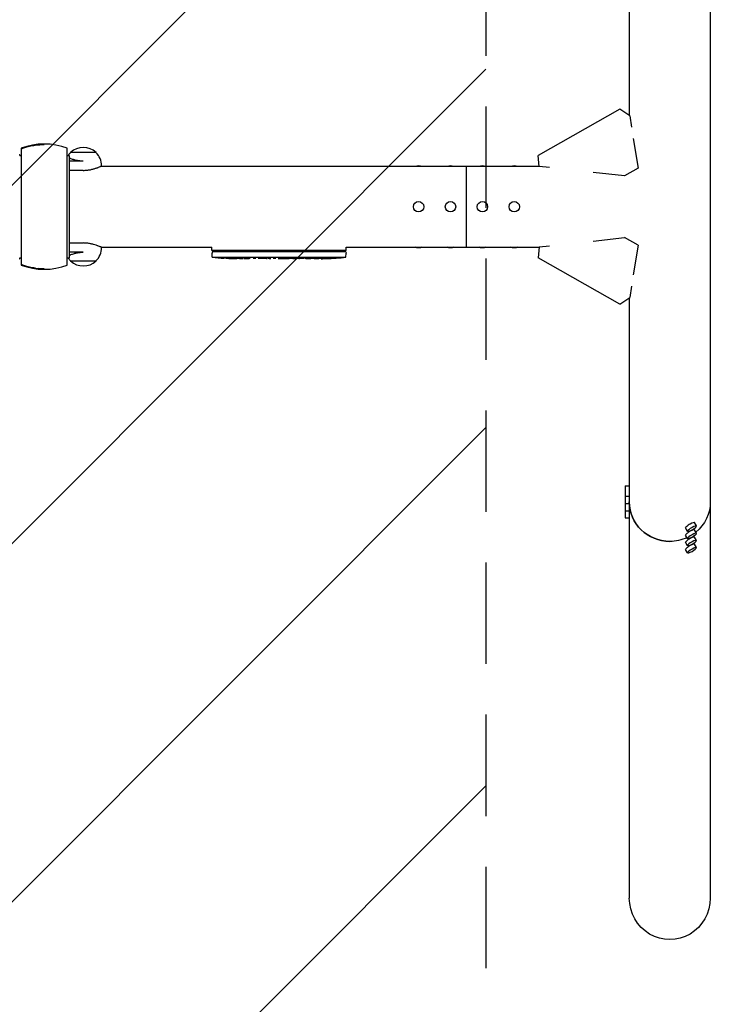
# Model space of a CAD drawing. Units: millimetres. Extents: x -1801 to 1801, y -3936 to 3936.
# Drawn here: x 935 to 1801, y -999 to 234 of the extents above; entities that cross this region are included whole.
import ezdxf

# ---------------------------------------------------------------- set-up
doc = ezdxf.new("R2010")
doc.units = ezdxf.units.MM
doc.header["$LTSCALE"] = 20
doc.linetypes.add('HIDDEN', pattern=[9.525, 6.35, -3.175])
for name, color, linetype in [('2d', 230, 'Continuous'), ('EN-Free_Space', 10, 'HIDDEN'), ('EN-Free_Space_Hatch', 10, 'HIDDEN'), ('EN-SafetyZone', 93, 'HIDDEN')]:
    doc.layers.add(name, color=color, linetype=linetype)

msp = doc.modelspace()

# ---------------------------------------------------------------- hatches: boundary and pattern name
at = {"layer": 'EN-Free_Space_Hatch'}
h = msp.add_hatch(dxfattribs=at)
h.set_pattern_fill('ANSI31', color=256, scale=100)
h.paths.add_polyline_path([(-1519.5, 3935.5), (1519.5, 3935.5), (1519.5, -3935.5), (-1519.5, -3935.5)])

# ---------------------------------------------------------------- linework, layer by layer
at = {"layer": '2d'}
for p, q in [((1699.2, 866.3), (1699.2, 114.1)), ((1800.8, 866.3), (1800.8, -369.9)), ((1687.5, 122.3), (1584.8, 64.1)), ((1699.7, 113.7), (1687.5, 122.3)), ((1699.7, 113.7), (1701.9, 99.7)), ((965.5, 77.9), (965.5, 78.5)), ((1704.2, 85.6), (1710.2, 48.4)), ((934.7, 65.2), (935, 65.2)), ((935, 64), (935, 65.2)), ((935, 64), (936.5, 64)), ((936.5, 73.3), (936.5, -73.3)), ((994.5, -73.3), (994.5, 73.3)), ((994.5, 64), (996, 64)), ((996.3, 65.2), (996, 65.2)), ((996, 65.2), (996, 64)), ((996.3, 65.2), (996.3, 64)), ((996.8, 63.9), (996.8, -63.9)), ((1030.5, 67.8), (998.5, 67.8)), ((1586.3, 50.3), (1584.8, 64.1)), ((1014.5, 57.1), (996.8, 57.1)), ((1037.1, 50.8), (1586.2, 50.8)), ((1037.5, 51), (1037.5, 51.2)), ((1495, -50.8), (1495, 50.8)), ((1599.3, 48.9), (1586.3, 50.3)), ((1014.5, 45.5), (996.8, 45.5)), ((1693.3, 38.8), (1653.7, 43)), ((1710.2, 48.4), (1693.3, 38.8)), ((996.8, -45.5), (1014.5, -45.5)), ((1586.3, -50.3), (1599.3, -48.9)), ((1653.7, -43), (1693.3, -38.8)), ((1710.2, -48.4), (1693.3, -38.8)), ((1710.2, -48.4), (1704.2, -85.6)), ((1014.5, -57.1), (996.8, -57.1)), ((1037.1, -50.8), (1175.9, -50.8)), ((1037.5, -51), (1037.5, -51.2)), ((1175.9, -55), (1175.9, -50.8)), ((1344.1, -55), (1175.9, -55)), ((1176.1, -56.6), (1176, -58.1)), ((1176.2, -63.1), (1176, -58.1)), ((1343.9, -56.6), (1176.1, -56.6)), ((1343.8, -63.1), (1344, -58.1)), ((1343.9, -56.6), (1344, -58.1)), ((1344.1, -55), (1344.1, -50.8)), ((1344.1, -50.8), (1586.2, -50.8)), ((1586.3, -50.3), (1584.8, -64.1)), ((934.7, -65.2), (935, -65.2)), ((935, -65.2), (935, -64)), ((935, -64), (936.5, -64)), ((994.5, -64), (996, -64)), ((996, -64), (996, -65.2)), ((996.3, -65.2), (996, -65.2)), ((996.3, -64), (996.3, -65.2)), ((998.5, -67.9), (1030.5, -67.9)), ((1176.2, -63.1), (1343.8, -63.1)), ((1190.9, -64.6), (1190.9, -64.6)), ((1197.1, -64.9), (1197.1, -64.9)), ((1203.7, -65.1), (1203.7, -65.1)), ((1210.6, -65.1), (1207.4, -65.1)), ((1230.9, -65.1), (1227.5, -65.1)), ((1236.2, -65.1), (1234, -65.1)), ((1244.2, -65.1), (1239.3, -65.1)), ((1247.4, -65.1), (1249.5, -65.1)), ((1255.7, -65.1), (1252.6, -65.1)), ((1259, -65.1), (1267, -65.1)), ((1261.7, -65.1), (1261.7, -65.1)), ((1261.7, -65.1), (1265.6, -65.1)), ((1267.1, -65.1), (1267.1, -65.1)), ((1276.4, -65.1), (1272.6, -65.1)), ((1279.9, -65.1), (1282.1, -65.1)), ((1280.9, -65.1), (1280.9, -65.1)), ((1291.8, -65.1), (1285.6, -65.1)), ((1303.9, -65.1), (1299.9, -65.1)), ((1303.9, -65.1), (1303.9, -65.1)), ((1313, -65.1), (1309.9, -65.1)), ((1314.6, -65.1), (1314.5, -64.9)), ((1319.4, -64.9), (1319.4, -65.1)), ((1321, -64.5), (1321, -64.7)), ((1321, -64.7), (1321, -64.7)), ((1321, -64.7), (1321, -64.7)), ((1687.5, -122.3), (1584.8, -64.1)), ((965.5, -78.5), (965.5, -77.9)), ((1701.9, -99.7), (1699.7, -113.7)), ((1687.5, -122.3), (1699.7, -113.7)), ((1699.2, -114.1), (1699.2, -371.9)), ((1694.2, -349.9), (1694.2, -389.9)), ((1694.2, -349.9), (1699.2, -349.9)), ((1694.2, -362.9), (1699.2, -362.9)), ((1800.8, -370), (1800.8, -866.3)), ((1694.2, -371.9), (1699.2, -371.9)), ((1694.2, -380.9), (1699.2, -380.9)), ((1699.2, -371.9), (1699.2, -372.9)), ((1699.2, -373), (1699.2, -380.9)), ((1699.2, -380.9), (1699.2, -381.9)), ((1699.2, -382), (1699.2, -389.9)), ((1694.2, -389.9), (1699.2, -389.9)), ((1699.2, -389.9), (1699.2, -866.3)), ((1772.3, -406.8), (1769.8, -402.5)), ((1783.5, -400.1), (1781, -395.9)), ((1783.5, -409.1), (1781, -404.9)), ((1772.3, -415.8), (1769.8, -411.5)), ((1783.5, -418.1), (1781, -413.9)), ((1772.3, -424.8), (1769.8, -420.5)), ((1772.3, -433.8), (1769.8, -429.5)), ((1783.5, -427.1), (1781, -422.9))]:
    msp.add_line(p, q, dxfattribs=at)
for centre in [(1435, 0), (1475, 0), (1515, 0), (1555, 0)]:
    msp.add_circle(centre, 6.5, dxfattribs=at)
for centre, radius, start, end in [((965.5, -4.5), 83, 69.5495, 110.4504), ((1014.5, 51.3), 23, 45.9208, 134.0792), ((1014.5, 51.2), 23, 133.5612, 142.5048), ((1014.5, 51.2), 23, 0, 46.4388), ((1014.5, -51.2), 23, 313.5612, 360), ((965.5, 4.5), 83, 249.5495, 290.4505), ((1014.5, -51.2), 23, 217.4952, 226.4388), ((1014.5, -51.3), 23, 225.9208, 314.0792), ((1207, 173.4), 238.6, 262.5755, 266.1361), ((1207, 173.4), 238.6, 267.6159, 268.2949), ((1313, 173.4), 238.6, 270, 270.3736), ((1313, 173.4), 238.4, 270.3723, 271.5499), ((1313, 173.4), 238.6, 271.5469, 277.4245)]:
    msp.add_arc(centre, radius, start, end, dxfattribs=at)
at = {"layer": '2d', "extrusion": (0, 0, -1)}
for centre, major_axis, ratio, start_param, end_param in [((1435, 48.3), (6.5, 0), 0.5, -2.275538, -0.866055), ((1475, 48.3), (6.5, 0), 0.5, -2.275538, -0.866055), ((1515, 48.3), (6.5, 0), 0.5, -2.275538, -0.866055), ((1555, 48.3), (6.5, 0), 0.5, -2.275538, -0.866055), ((1435, -48.3), (-6.5, 0), 0.5, -2.275538, -0.866055), ((1475, -48.3), (-6.5, 0), 0.5, -2.275538, -0.866055), ((1515, -48.3), (-6.5, 0), 0.5, -2.275538, -0.866055), ((1555, -48.3), (-6.5, 0), 0.5, -2.275538, -0.866055), ((1248.1, 173.4), (9.8, 238.5), 0.329279, -3.155175, -3.146023), ((1290.4, 173.4), (-9.6, -238.5), 0.30935, -0.002563, 0.003985), ((1309.6, 173.4), (14.8, 238.4), 0.587825, -3.178031, -3.166892), ((1367.4, 173.4), (-594.8, -10.7), 0.400689, -1.471339, -1.461569), ((1266.9, 173.4), (-489.7, 12.1), 0.486532, -1.677064, -1.676329), ((1304.2, 172.7), (18.9, -236.9), 0.898331, 0.022509, 0.047122), ((1321.7, 173.1), (-9.4, -238.2), 0.462192, -0.117477, -0.0806), ((1312.6, 173.3), (53.8, -232.4), 0.987978, 0.154765, 0.187622), ((1315.9, 172.8), (-51.8, -232.1), 0.987086, -0.287202, -0.257971), ((1750, -369.9), (-50.8, 0), 0.97437, -1.570792, 0), ((1750, -369.9), (50.8, 0), 0.97437, 0, 0.872055), ((1750, -369.9), (-50.8, 0), 0.97437, -2.010942, -1.570796), ((1750, -866.3), (0, -52.1), 0.97437, -1.570797, 1.570796)]:
    msp.add_ellipse(centre, major_axis=major_axis, ratio=ratio, start_param=start_param, end_param=end_param, dxfattribs=at)
at = {"layer": '2d'}
for centre, major_axis, ratio, start_param, end_param in [((1197, 172.9), (11.3, -237.9), 0.674575, -0.052034, -0.036227), ((1219.1, 173.4), (65.5, 231), 0.906464, -2.908698, -2.894951), ((1235.5, 173.4), (9.8, -238.5), 0.329279, -0.013582, -0.00443), ((1271.5, 173.4), (-9.6, 238.5), 0.30935, -3.144155, -3.137607), ((1303.2, 173), (9.4, -238.1), 0.469984, 0.050241, 0.08068), ((1750, -369.9), (-50.8, 0), 0.97437, 0.001917, 1.570798), ((1775.4, -399.2), (-5.59, -3.31), 0.194813, -1.685722, 0), ((1775.4, -408.2), (-5.59, -3.31), 0.194813, -1.685722, 0), ((1777.9, -403.5), (5.59, 3.31), 0.194813, -4.827314, 1.455871), ((1775.4, -399.2), (5.59, 3.31), 0.194813, 0, 1.455871), ((1775.4, -408.2), (5.59, 3.31), 0.194813, 0, 1.455871), ((1775.4, -417.2), (-5.59, -3.31), 0.194813, -1.685722, 0), ((1777.9, -412.5), (5.59, 3.31), 0.194813, -4.827314, 1.455871), ((1777.9, -421.4), (5.59, 3.31), 0.194813, -4.827314, 1.455871), ((1775.4, -417.2), (5.59, 3.31), 0.194813, 0, 1.455871), ((1775.4, -426.2), (-5.59, -3.31), 0.194813, -1.685722, 0), ((1777.9, -430.4), (5.59, 3.31), 0.194813, -4.827314, 1.455871), ((1775.4, -426.2), (5.59, 3.31), 0.194813, 0, 1.455871)]:
    msp.add_ellipse(centre, major_axis=major_axis, ratio=ratio, start_param=start_param, end_param=end_param, dxfattribs=at)
for points, knots in [([(965.5, 77.9), (960.5, 77.9), (955.6, 77.4), (948.4, 76.1), (946, 75.5), (942.4, 74.6), (941.2, 74.2), (938.8, 73.4), (937.7, 73), (936.5, 72.6)], [0, 0, 0, 0, 0.01474073, 0.01474073, 0.02211109, 0.02211109, 0.02579627, 0.02579627, 0.02948145, 0.02948145, 0.02948145, 0.02948145]), ([(936.5, 72.6), (941.1, 74.3), (945.9, 75.6), (953.1, 77), (955.6, 77.3), (959.3, 77.6), (960.5, 77.7), (963, 77.8), (964.3, 77.9), (965.5, 77.9)], [0.09130973, 0.09130973, 0.09130973, 0.09130973, 0.10623026, 0.10623026, 0.11369053, 0.11369053, 0.11742066, 0.11742066, 0.1211508, 0.1211508, 0.1211508, 0.1211508]), ([(1014.5, 57.1), (1014, 57.1), (1013.5, 57.1), (1012.5, 57.1), (1012, 57.1), (1010.5, 57.2), (1009.5, 57.3), (1008.1, 57.5), (1007.7, 57.6), (1006.7, 57.8), (1006.3, 57.9), (1004.9, 58.2), (1004.1, 58.4), (1002.9, 58.7), (1002.5, 58.8), (1001.8, 59.1), (1001.4, 59.2), (1000.4, 59.5), (999.7, 59.8), (998.8, 60.2), (998.5, 60.3), (998, 60.5), (997.8, 60.6), (997.2, 60.9), (997, 61), (996.8, 61.2)], [0.03380387, 0.03380387, 0.03380387, 0.03380387, 0.03529904, 0.03529904, 0.0367942, 0.0367942, 0.03978453, 0.03978453, 0.0412797, 0.0412797, 0.04277487, 0.04277487, 0.0457652, 0.0457652, 0.04726037, 0.04726037, 0.04875553, 0.04875553, 0.05174586, 0.05174586, 0.05324103, 0.05324103, 0.0547362, 0.0547362, 0.05643477, 0.05643477, 0.05643477, 0.05643477]), ([(1014.5, 45.5), (1016, 45.5), (1017.6, 45.6), (1019.8, 45.8), (1020.5, 45.9), (1021.6, 46.1), (1022, 46.1), (1022.7, 46.2), (1023, 46.3), (1024.8, 46.6), (1026.1, 47), (1027.9, 47.5), (1028.5, 47.6), (1029.7, 48), (1030.2, 48.2), (1031.3, 48.5), (1031.8, 48.7), (1032.5, 48.9), (1032.7, 49), (1033.2, 49.2), (1033.4, 49.3), (1034.4, 49.7), (1035.1, 50), (1036, 50.3), (1036.3, 50.5), (1036.6, 50.6), (1036.7, 50.6), (1036.9, 50.7), (1037, 50.8), (1037.3, 50.9), (1037.5, 51), (1037.5, 51), (1037.5, 51), (1037.5, 51)], [0, 0, 0, 0, 0.00455394, 0.00455394, 0.00683091, 0.00683091, 0.0079694, 0.0079694, 0.00910788, 0.00910788, 0.01366182, 0.01366182, 0.01593879, 0.01593879, 0.01821576, 0.01821576, 0.02049273, 0.02049273, 0.02163121, 0.02163121, 0.0227697, 0.0227697, 0.02732364, 0.02732364, 0.02960061, 0.02960061, 0.03073909, 0.03073909, 0.03187758, 0.03187758, 0.03643152, 0.03643152, 0.03646325, 0.03646325, 0.03646325, 0.03646325]), ([(1037.5, -51), (1037.5, -51), (1037.5, -51), (1037.5, -51), (1037.4, -51), (1037.3, -50.9), (1037.2, -50.9), (1036.9, -50.7), (1036.7, -50.7), (1036.4, -50.5), (1036.3, -50.5), (1036, -50.3), (1035.9, -50.3), (1035.1, -50), (1034.4, -49.7), (1033.2, -49.2), (1032.7, -49), (1031.8, -48.7), (1031.3, -48.5), (1029.7, -48), (1028.6, -47.6), (1026.7, -47.1), (1026.1, -47), (1024.7, -46.7), (1024.1, -46.5), (1022, -46.1), (1020.6, -45.9), (1017.6, -45.6), (1016, -45.5), (1014.5, -45.5)], [0.03646325, 0.03646325, 0.03646325, 0.03646325, 0.03757, 0.03757, 0.03870849, 0.03870849, 0.04098546, 0.04098546, 0.04326243, 0.04326243, 0.04440091, 0.04440091, 0.0455394, 0.0455394, 0.05009334, 0.05009334, 0.05237031, 0.05237031, 0.05464728, 0.05464728, 0.05920122, 0.05920122, 0.06147819, 0.06147819, 0.06375516, 0.06375516, 0.0683091, 0.0683091, 0.07286304, 0.07286304, 0.07286304, 0.07286304]), ([(996.8, -61.2), (997, -61), (997.2, -60.9), (997.7, -60.6), (998, -60.5), (998.5, -60.3), (998.8, -60.2), (999.7, -59.8), (1000.4, -59.5), (1001.8, -59.1), (1002.5, -58.8), (1003.7, -58.5), (1004.1, -58.4), (1005, -58.2), (1005.4, -58.1), (1006.7, -57.8), (1007.6, -57.6), (1009.1, -57.4), (1009.5, -57.4), (1010.5, -57.2), (1011, -57.2), (1012.5, -57.1), (1013.5, -57.1), (1014.5, -57.1)], [0.01109581, 0.01109581, 0.01109581, 0.01109581, 0.01280125, 0.01280125, 0.01430144, 0.01430144, 0.01580163, 0.01580163, 0.018802, 0.018802, 0.02180237, 0.02180237, 0.02330256, 0.02330256, 0.02480275, 0.02480275, 0.02780312, 0.02780312, 0.02930331, 0.02930331, 0.03080349, 0.03080349, 0.03380387, 0.03380387, 0.03380387, 0.03380387]), ([(954.4, -77.1), (954.4, -77.1), (954.4, -77.1), (953.1, -76.9), (951.9, -76.7), (945.9, -75.6), (941.1, -74.3), (936.5, -72.6)], [0.38328386, 0.38328386, 0.38328386, 0.38328386, 0.38328493, 0.38328493, 0.38700939, 0.38700939, 0.40190725, 0.40190725, 0.40190725, 0.40190725]), ([(1197.1, -64.9), (1197.1, -64.9), (1197.1, -64.9), (1197, -64.9), (1196.9, -64.9), (1196.8, -64.9), (1196.7, -64.9), (1196.4, -64.9), (1196.3, -64.9), (1196, -64.9), (1195.9, -64.9), (1195.5, -64.8), (1195.4, -64.8), (1195, -64.8), (1194.8, -64.8), (1194.4, -64.8), (1194.2, -64.8), (1193.8, -64.7), (1193.6, -64.7), (1193.2, -64.7), (1193, -64.7), (1192.6, -64.7), (1192.5, -64.7), (1192.1, -64.7), (1192, -64.7), (1191.7, -64.6), (1191.6, -64.6), (1191.3, -64.6), (1191.2, -64.6), (1191.1, -64.6), (1191, -64.6), (1190.9, -64.6), (1190.9, -64.6), (1190.9, -64.6)], [0.000000197, 0.000000197, 0.000000197, 0.000000197, 0.000601628, 0.000601628, 0.001203058, 0.001203058, 0.001804488, 0.001804488, 0.002405919, 0.002405919, 0.003007349, 0.003007349, 0.003608779, 0.003608779, 0.00421021, 0.00421021, 0.00481164, 0.00481164, 0.00541307, 0.00541307, 0.006014501, 0.006014501, 0.006615931, 0.006615931, 0.007217361, 0.007217361, 0.007818792, 0.007818792, 0.008420222, 0.008420222, 0.009021652, 0.009021652, 0.009623083, 0.009623083, 0.009623083, 0.009623083]), ([(1202.4, -65.1), (1202.6, -65.1), (1202.8, -65.1), (1203.1, -65.1), (1203.3, -65.1), (1203.7, -65.1), (1203.9, -65.1), (1204.1, -65.1)], [0.000278188, 0.000278188, 0.000278188, 0.000278188, 0.000930742, 0.000930742, 0.001583296, 0.001583296, 0.002204937, 0.002204937, 0.002204937, 0.002204937]), ([(1202.4, -65.1), (1202.6, -65.1), (1202.8, -65.1), (1203.1, -65.1), (1203.3, -65.1), (1203.7, -65.1), (1203.9, -65.1), (1204.1, -65.1)], [0.000278188, 0.000278188, 0.000278188, 0.000278188, 0.000930742, 0.000930742, 0.001583296, 0.001583296, 0.002204937, 0.002204937, 0.002204937, 0.002204937]), ([(1206, -65.1), (1206, -65.1), (1206, -65.1), (1206.2, -65.1), (1206.4, -65.1), (1206.7, -65.1), (1206.9, -65.1), (1207, -65.1)], [0.004130226, 0.004130226, 0.004130226, 0.004130226, 0.004193512, 0.004193512, 0.004846065, 0.004846065, 0.005498619, 0.005498619, 0.005498619, 0.005498619]), ([(1207.4, -65.1), (1207.4, -65.1), (1207.4, -65.1), (1207.3, -65.1), (1207.2, -65.1), (1207, -65.1)], [0.0025573786, 0.0025573786, 0.0025573786, 0.0025573786, 0.0026115196, 0.0026115196, 0.0034798771, 0.0034798771, 0.0034798771, 0.0034798771]), ([(1210.6, -65.1), (1210.6, -65.1), (1210.7, -65.1), (1210.9, -65.1), (1211.1, -65.1), (1211.6, -65.1), (1211.8, -65.1), (1212.3, -65.1), (1212.6, -65.1), (1213.2, -65.1), (1213.5, -65.1), (1214, -65.1), (1214.2, -65.1), (1214.5, -65.1)], [0.001882271, 0.001882271, 0.001882271, 0.001882271, 0.002059614, 0.002059614, 0.003089283, 0.003089283, 0.004118952, 0.004118952, 0.005148621, 0.005148621, 0.00617829, 0.00617829, 0.006891041, 0.006891041, 0.006891041, 0.006891041]), ([(1218.7, -65.1), (1218.6, -65.1), (1218.4, -65.1), (1218.1, -65.1), (1217.9, -65.1), (1217.4, -65.1), (1217.2, -65.1), (1216.8, -65.1), (1216.6, -65.1), (1216.2, -65.1), (1216.1, -65.1), (1215.8, -65.1), (1215.7, -65.1), (1215.5, -65.1), (1215.5, -65.1), (1215.5, -65.1)], [0.006286665, 0.006286665, 0.006286665, 0.006286665, 0.006648238, 0.006648238, 0.007386909, 0.007386909, 0.00812558, 0.00812558, 0.008864251, 0.008864251, 0.009602922, 0.009602922, 0.010341593, 0.010341593, 0.010534629, 0.010534629, 0.010534629, 0.010534629]), ([(1218.7, -65.1), (1218.6, -65.1), (1218.4, -65.1), (1218.1, -65.1), (1217.9, -65.1), (1217.4, -65.1), (1217.2, -65.1), (1216.8, -65.1), (1216.6, -65.1), (1216.2, -65.1), (1216.1, -65.1), (1215.8, -65.1), (1215.7, -65.1), (1215.5, -65.1), (1215.5, -65.1), (1215.5, -65.1)], [0.006286665, 0.006286665, 0.006286665, 0.006286665, 0.006648238, 0.006648238, 0.007386909, 0.007386909, 0.00812558, 0.00812558, 0.008864251, 0.008864251, 0.009602922, 0.009602922, 0.010341593, 0.010341593, 0.010534629, 0.010534629, 0.010534629, 0.010534629]), ([(1219.8, -65.1), (1219.6, -65.1), (1219.3, -65.1), (1219.1, -65.1), (1219.1, -65.1), (1219.1, -65.1)], [0.0051709701, 0.0051709701, 0.0051709701, 0.0051709701, 0.0059095665, 0.0059095665, 0.005909635, 0.005909635, 0.005909635, 0.005909635]), ([(1221.7, -65.1), (1221.6, -65.1), (1221.4, -65.1), (1221.2, -65.1), (1221.2, -65.1), (1221.2, -65.1)], [0.0029549764, 0.0029549764, 0.0029549764, 0.0029549764, 0.003693553, 0.003693553, 0.0036936045, 0.0036936045, 0.0036936045, 0.0036936045]), ([(1222.6, -65.1), (1222.6, -65.1), (1222.6, -65.1), (1222.5, -65.1), (1222.3, -65.1), (1222.2, -65.1), (1222.1, -65.1), (1222, -65.1)], [0.001286495, 0.001286495, 0.001286495, 0.001286495, 0.00147754, 0.00147754, 0.002216211, 0.002216211, 0.002488081, 0.002488081, 0.002488081, 0.002488081]), ([(1223.7, -65.1), (1223.6, -65.1), (1223.5, -65.1), (1223, -65.1), (1222.7, -65.1), (1222.4, -65.1)], [0.006891041, 0.006891041, 0.006891041, 0.006891041, 0.007207959, 0.007207959, 0.008237628, 0.008237628, 0.008237628, 0.008237628]), ([(1223.7, -65.1), (1223.6, -65.1), (1223.5, -65.1), (1223, -65.1), (1222.7, -65.1), (1222.4, -65.1)], [0.006891041, 0.006891041, 0.006891041, 0.006891041, 0.007207959, 0.007207959, 0.008237628, 0.008237628, 0.008237628, 0.008237628]), ([(1227.5, -65.1), (1227.5, -65.1), (1227.5, -65.1), (1227.4, -65.1), (1227.4, -65.1), (1227.4, -65.1)], [0.0018822706, 0.0018822706, 0.0018822706, 0.0018822706, 0.0020596136, 0.0020596136, 0.0020597327, 0.0020597327, 0.0020597327, 0.0020597327]), ([(1238.6, -65.1), (1238.5, -65.1), (1238.4, -65.1), (1238.1, -65.1), (1237.9, -65.1), (1237.2, -65.1), (1236.7, -65.1), (1236.2, -65.1)], [0.000000321, 0.000000321, 0.000000321, 0.000000321, 0.000793792, 0.000793792, 0.001587263, 0.001587263, 0.003174204, 0.003174204, 0.003174204, 0.003174204]), ([(1247.4, -65.1), (1247.1, -65.1), (1246.8, -65.1), (1246.3, -65.1), (1246.1, -65.1), (1245.9, -65.1), (1245.9, -65.1), (1245.9, -65.1)], [0.000000197, 0.000000197, 0.000000197, 0.000000197, 0.000793667, 0.000793667, 0.001587138, 0.001587138, 0.001587236, 0.001587236, 0.001587236, 0.001587236]), ([(1247.4, -65.1), (1247.1, -65.1), (1246.8, -65.1), (1246.3, -65.1), (1246.1, -65.1), (1245.9, -65.1), (1245.9, -65.1), (1245.9, -65.1)], [0.000000197, 0.000000197, 0.000000197, 0.000000197, 0.000793667, 0.000793667, 0.001587138, 0.001587138, 0.001587186, 0.001587186, 0.001587186, 0.001587186]), ([(1266.9, -65.1), (1267, -65.1), (1267, -65.1), (1267.1, -65.1), (1267.1, -65.1), (1267.1, -65.1)], [0.00000032, 0.00000032, 0.00000032, 0.00000032, 0.000569971, 0.000569971, 0.001139621, 0.001139621, 0.001139621, 0.001139621]), ([(1267, -65.1), (1267.6, -65.1), (1268.2, -65.1), (1269, -65.1), (1269.3, -65.1), (1269.8, -65.1), (1270.1, -65.1), (1270.6, -65.1), (1270.8, -65.1), (1271.2, -65.1), (1271.4, -65.1), (1271.8, -65.1), (1272, -65.1), (1272.3, -65.1), (1272.4, -65.1), (1272.5, -65.1)], [0.000000197, 0.000000197, 0.000000197, 0.000000197, 0.001782446, 0.001782446, 0.00267357, 0.00267357, 0.003564695, 0.003564695, 0.004455819, 0.004455819, 0.005346943, 0.005346943, 0.006238068, 0.006238068, 0.007129192, 0.007129192, 0.007129192, 0.007129192]), ([(1277.2, -65.1), (1277.3, -65.1), (1277.4, -65.1), (1277.7, -65.1), (1277.8, -65.1), (1278, -65.1), (1278.1, -65.1), (1278.4, -65.1), (1278.5, -65.1), (1278.8, -65.1), (1278.9, -65.1), (1279.2, -65.1), (1279.3, -65.1), (1279.6, -65.1), (1279.8, -65.1), (1279.9, -65.1)], [0.000000319, 0.000000319, 0.000000319, 0.000000319, 0.000888854, 0.000888854, 0.001333121, 0.001333121, 0.001777389, 0.001777389, 0.002221656, 0.002221656, 0.002665924, 0.002665924, 0.003110191, 0.003110191, 0.003554458, 0.003554458, 0.003554458, 0.003554458]), ([(1284.8, -65.1), (1284.7, -65.1), (1284.6, -65.1), (1284.3, -65.1), (1284.2, -65.1), (1284, -65.1), (1283.9, -65.1), (1283.6, -65.1), (1283.5, -65.1), (1283.2, -65.1), (1283.1, -65.1), (1282.8, -65.1), (1282.6, -65.1), (1282.4, -65.1), (1282.2, -65.1), (1282.1, -65.1)], [0.000000319, 0.000000319, 0.000000319, 0.000000319, 0.000888854, 0.000888854, 0.001333122, 0.001333122, 0.001777389, 0.001777389, 0.002221657, 0.002221657, 0.002665925, 0.002665925, 0.003110192, 0.003110192, 0.00355446, 0.00355446, 0.00355446, 0.00355446]), ([(1293.4, -65.1), (1294, -65.1), (1294.6, -65.1), (1295.5, -65.1), (1295.8, -65.1), (1296.5, -65.1), (1296.8, -65.1), (1297.1, -65.1)], [0.000003272, 0.000003272, 0.000003272, 0.000003272, 0.00186313, 0.00186313, 0.002793058, 0.002793058, 0.003722987, 0.003722987, 0.003722987, 0.003722987]), ([(1297.1, -65.1), (1297.3, -65.1), (1297.6, -65.1), (1298, -65.1), (1298.2, -65.1), (1298.3, -65.1)], [0.000000517, 0.000000517, 0.000000517, 0.000000517, 0.000835055, 0.000835055, 0.001669592, 0.001669592, 0.001669592, 0.001669592]), ([(1303.9, -65.1), (1303.9, -65.1), (1303.9, -65.1), (1304, -65.1), (1304.1, -65.1), (1304.2, -65.1), (1304.3, -65.1), (1304.5, -65.1), (1304.6, -65.1), (1304.9, -65.1), (1305.1, -65.1), (1305.4, -65.1), (1305.6, -65.1), (1305.9, -65.1), (1306.1, -65.1), (1306.5, -65.1), (1306.7, -65.1), (1307.1, -65.1), (1307.3, -65.1), (1307.7, -65.1), (1307.8, -65.1), (1308.2, -65.1), (1308.4, -65.1), (1308.7, -65.1), (1308.9, -65.1), (1309.1, -65.1), (1309.3, -65.1), (1309.5, -65.1), (1309.6, -65.1), (1309.7, -65.1), (1309.8, -65.1), (1309.9, -65.1), (1309.9, -65.1), (1309.9, -65.1)], [0.000000197, 0.000000197, 0.000000197, 0.000000197, 0.000582564, 0.000582564, 0.00116493, 0.00116493, 0.001747296, 0.001747296, 0.002329663, 0.002329663, 0.002912029, 0.002912029, 0.003494395, 0.003494395, 0.004076762, 0.004076762, 0.004659128, 0.004659128, 0.005241494, 0.005241494, 0.005823861, 0.005823861, 0.006406227, 0.006406227, 0.006988593, 0.006988593, 0.00757096, 0.00757096, 0.008153326, 0.008153326, 0.008735693, 0.008735693, 0.009318059, 0.009318059, 0.009318059, 0.009318059]), ([(1306.9, -64.6), (1306.7, -64.6), (1306.6, -64.6), (1306.3, -64.6), (1306.2, -64.6), (1305.9, -64.6), (1305.8, -64.6), (1305.5, -64.6), (1305.4, -64.6), (1305, -64.7), (1304.8, -64.7), (1304.5, -64.7), (1304.4, -64.7), (1304.3, -64.7), (1304.2, -64.7), (1304.1, -64.7), (1304.1, -64.7), (1304, -64.8), (1304, -64.8), (1304, -64.8), (1304, -64.8), (1304.1, -64.8)], [0.000091322, 0.000091322, 0.000091322, 0.000091322, 0.000493092, 0.000493092, 0.000894863, 0.000894863, 0.001296633, 0.001296633, 0.001698403, 0.001698403, 0.002501944, 0.002501944, 0.002903714, 0.002903714, 0.003305485, 0.003305485, 0.003707255, 0.003707255, 0.004109026, 0.004109026, 0.00463973, 0.00463973, 0.00463973, 0.00463973]), ([(1304.2, -64.8), (1304.2, -64.8), (1304.2, -64.8), (1304.2, -64.8), (1304.3, -64.8), (1304.4, -64.8), (1304.5, -64.8), (1304.6, -64.8)], [0.0048834674, 0.0048834674, 0.0048834674, 0.0048834674, 0.0049125663, 0.0049125663, 0.0053143367, 0.0053143367, 0.0057160218, 0.0057160218, 0.0057160218, 0.0057160218]), ([(1304.2, -64.8), (1304.2, -64.8), (1304.2, -64.8), (1304.2, -64.8), (1304.3, -64.8), (1304.4, -64.8), (1304.5, -64.8), (1304.6, -64.8)], [0.0048834675, 0.0048834675, 0.0048834675, 0.0048834675, 0.0049125663, 0.0049125663, 0.0053143367, 0.0053143367, 0.0057160216, 0.0057160216, 0.0057160216, 0.0057160216]), ([(1304.9, -64.9), (1304.9, -64.9), (1304.9, -64.9), (1305, -64.9), (1305.2, -64.9), (1305.3, -64.9)], [0.006117793, 0.006117793, 0.006117793, 0.006117793, 0.0061178774, 0.0061178774, 0.0065196478, 0.0065196478, 0.0065196478, 0.0065196478]), ([(1312.3, -64.2), (1312.2, -64.2), (1312, -64.2), (1311.9, -64.2), (1311.8, -64.3), (1311.7, -64.3), (1311.7, -64.3), (1311.6, -64.3), (1311.6, -64.3), (1311.6, -64.3)], [0.000952512, 0.000952512, 0.000952512, 0.000952512, 0.0015723, 0.0015723, 0.001965316, 0.001965316, 0.002358332, 0.002358332, 0.002769508, 0.002769508, 0.002769508, 0.002769508]), ([(1311.6, -64.4), (1311.6, -64.4), (1311.6, -64.4), (1311.7, -64.4), (1311.7, -64.4), (1311.8, -64.5)], [0.0037259896, 0.0037259896, 0.0037259896, 0.0037259896, 0.0039247827, 0.0039247827, 0.004294195, 0.004294195, 0.004294195, 0.004294195]), ([(1317.8, -64.2), (1317.8, -64.2), (1317.8, -64.2), (1317.7, -64.2), (1317.6, -64.2), (1317.3, -64.2), (1317.1, -64.2), (1316.8, -64.1), (1316.7, -64.1), (1316.5, -64.1), (1316.4, -64.1), (1316, -64.1), (1315.7, -64.1), (1315.3, -64.1), (1315.2, -64.1), (1314.9, -64.1), (1314.7, -64.1), (1314.3, -64.1), (1314, -64.1), (1313.5, -64.1), (1313.2, -64.1), (1313, -64.1)], [0.007601722, 0.007601722, 0.007601722, 0.007601722, 0.007601843, 0.007601843, 0.008448107, 0.008448107, 0.009294371, 0.009294371, 0.009717503, 0.009717503, 0.010140635, 0.010140635, 0.010986899, 0.010986899, 0.011410031, 0.011410031, 0.011833163, 0.011833163, 0.012679427, 0.012679427, 0.013525691, 0.013525691, 0.013525691, 0.013525691]), ([(1317.8, -64.2), (1317.7, -64.2), (1317.6, -64.2), (1317.3, -64.2), (1317.1, -64.2), (1316.8, -64.1), (1316.7, -64.1), (1316.5, -64.1), (1316.4, -64.1), (1316, -64.1), (1315.7, -64.1), (1315.3, -64.1), (1315.2, -64.1), (1314.9, -64.1), (1314.7, -64.1), (1314.3, -64.1), (1314, -64.1), (1313.5, -64.1), (1313.2, -64.1), (1313, -64.1)], [0.007601953, 0.007601953, 0.007601953, 0.007601953, 0.008448107, 0.008448107, 0.009294371, 0.009294371, 0.009717503, 0.009717503, 0.010140635, 0.010140635, 0.010986899, 0.010986899, 0.011410031, 0.011410031, 0.011833163, 0.011833163, 0.012679427, 0.012679427, 0.013525691, 0.013525691, 0.013525691, 0.013525691]), ([(1314.1, -65), (1314.1, -65), (1314.1, -65), (1314, -65), (1313.9, -65), (1313.5, -65), (1313.2, -65), (1313, -65)], [0.001877148, 0.001877148, 0.001877148, 0.001877148, 0.0018772, 0.0018772, 0.002815702, 0.002815702, 0.003754204, 0.003754204, 0.003754204, 0.003754204]), ([(1314.6, -65.1), (1314.6, -65.1), (1314.5, -65.1), (1314.5, -65.1), (1314.5, -65.1), (1314.5, -65.1)], [0.0000001972, 0.0000001972, 0.0000001972, 0.0000001972, 0.0009386988, 0.0009386988, 0.0009387523, 0.0009387523, 0.0009387523, 0.0009387523]), ([(1314.6, -65.1), (1314.6, -65.1), (1314.6, -65.1), (1314.6, -65.1), (1314.7, -65.1), (1314.8, -65), (1314.9, -65), (1315.1, -65), (1315.2, -65), (1315.3, -65), (1315.3, -65), (1315.3, -65)], [0.000000197, 0.000000197, 0.000000197, 0.000000197, 0.000478082, 0.000478082, 0.000955967, 0.000955967, 0.001433851, 0.001433851, 0.001911736, 0.001911736, 0.001911799, 0.001911799, 0.001911799, 0.001911799]), ([(1314.6, -65.1), (1314.6, -65.1), (1314.6, -65.1), (1314.6, -65.1), (1314.7, -65.1), (1314.8, -65), (1314.9, -65), (1315.1, -65), (1315.2, -65), (1315.3, -65), (1315.3, -65), (1315.3, -65)], [0.000000197, 0.000000197, 0.000000197, 0.000000197, 0.000478082, 0.000478082, 0.000955967, 0.000955967, 0.001433851, 0.001433851, 0.001911736, 0.001911736, 0.001911798, 0.001911798, 0.001911798, 0.001911798]), ([(1316.1, -65), (1316.4, -65), (1316.7, -65), (1317.2, -65), (1317.3, -65), (1317.6, -65), (1317.8, -65), (1318.1, -65), (1318.2, -65), (1318.5, -65), (1318.6, -65), (1318.8, -65), (1318.9, -65), (1319.1, -65), (1319.2, -65), (1319.3, -65)], [0.002867559, 0.002867559, 0.002867559, 0.002867559, 0.003823275, 0.003823275, 0.00430116, 0.00430116, 0.004779044, 0.004779044, 0.005256929, 0.005256929, 0.005734814, 0.005734814, 0.006212698, 0.006212698, 0.006690487, 0.006690487, 0.006690487, 0.006690487]), ([(1316.1, -65), (1316.4, -65), (1316.7, -65), (1317.2, -65), (1317.3, -65), (1317.6, -65), (1317.8, -65), (1318.1, -65), (1318.2, -65), (1318.5, -65), (1318.6, -65), (1318.8, -65), (1318.9, -65), (1319.1, -65), (1319.2, -65), (1319.3, -65)], [0.002867559, 0.002867559, 0.002867559, 0.002867559, 0.003823275, 0.003823275, 0.00430116, 0.00430116, 0.004779044, 0.004779044, 0.005256929, 0.005256929, 0.005734814, 0.005734814, 0.006212698, 0.006212698, 0.006690487, 0.006690487, 0.006690487, 0.006690487]), ([(1321.2, -64.7), (1321.1, -64.7), (1321.1, -64.7), (1321, -64.7), (1321, -64.7), (1321, -64.7), (1321.1, -64.8), (1321.1, -64.8)], [0.000008673, 0.000008673, 0.000008673, 0.000008673, 0.000638311, 0.000638311, 0.00126795, 0.00126795, 0.00148457, 0.00148457, 0.00148457, 0.00148457]), ([(1321.6, -64.8), (1322, -64.8), (1322.4, -64.8), (1323.1, -64.8), (1323.3, -64.8), (1323.8, -64.7), (1324, -64.7), (1324.3, -64.7)], [0.000012654, 0.000012654, 0.000012654, 0.000012654, 0.001527228, 0.001527228, 0.002284515, 0.002284515, 0.003041801, 0.003041801, 0.003041801, 0.003041801]), ([(1331.8, -64.4), (1331.7, -64.4), (1331.6, -64.4), (1331.3, -64.4), (1331.1, -64.4), (1330.7, -64.5), (1330.6, -64.5), (1330.4, -64.5)], [0.007142251, 0.007142251, 0.007142251, 0.007142251, 0.007562009, 0.007562009, 0.008099685, 0.008099685, 0.00863736, 0.00863736, 0.00863736, 0.00863736]), ([(1333, -64.3), (1333, -64.3), (1332.9, -64.3), (1332.8, -64.3), (1332.8, -64.3), (1332.8, -64.3)], [0.0054113617, 0.0054113617, 0.0054113617, 0.0054113617, 0.0059489821, 0.0059489821, 0.005949064, 0.005949064, 0.005949064, 0.005949064]), ([(954.4, -77.1), (955.7, -77.3), (956.9, -77.4), (960.6, -77.8), (963, -77.9), (965.5, -77.9)], [0.23699563, 0.23699563, 0.23699563, 0.23699563, 0.2406747, 0.2406747, 0.24803951, 0.24803951, 0.24803951, 0.24803951]), ([(965.5, -77.9), (963, -77.9), (960.6, -77.8), (958.1, -77.5), (958.1, -77.5), (958.1, -77.5)], [0.372111536, 0.372111536, 0.372111536, 0.372111536, 0.379560464, 0.379560464, 0.379561533, 0.379561533, 0.379561533, 0.379561533])]:
    msp.add_open_spline(points, degree=3, knots=knots, dxfattribs=at)
for points in [[(936.5, -72.6), (941.1, -74.3), (945.9, -75.6), (950.7, -76.5)], [(1207, -65.1), (1206.9, -65.1), (1206.8, -65.1), (1206.7, -65.1)], [(1215.8, -65.1), (1216.9, -65.1), (1219.1, -65.1), (1221.3, -65.1), (1222.4, -65.1)], [(1227.5, -65.1), (1227.5, -65.1), (1227.5, -65.1), (1227.4, -65.1)], [(1255.8, -65.1), (1255.7, -65.1), (1255.7, -65.1), (1255.7, -65.1)], [(1272.5, -65.1), (1272.5, -65.1), (1272.5, -65.1), (1272.6, -65.1)], [(1293.4, -65.1), (1293.2, -65.1), (1293, -65.1), (1292.8, -65.1)], [(1313, -65), (1312.7, -65), (1312.3, -65), (1311.9, -65)], [(1312.1, -64.5), (1312.1, -64.5), (1312.2, -64.5), (1312.2, -64.5)], [(1319.4, -65), (1319.4, -65), (1319.4, -65), (1319.4, -65)], [(1325.5, -63.9), (1325.5, -63.9), (1325.5, -63.9), (1325.5, -63.9)], [(1332.4, -64.3), (1332.3, -64.3), (1332.1, -64.4), (1331.9, -64.4)], [(1332.4, -64.3), (1332.3, -64.3), (1332.1, -64.4), (1331.9, -64.4)], [(1332.6, -64.3), (1332.5, -64.3), (1332.5, -64.3), (1332.4, -64.3)], [(1333.3, -64.2), (1333.3, -64.2), (1333.2, -64.2), (1333.2, -64.2)]]:
    msp.add_open_spline(points, degree=3, dxfattribs=at)
for points, weights in [([(1230.9, -65.1), (1230.9, -65.1), (1230.9, -65.1), (1230.9, -65.1)], [1, 0.999983666336, 0.999968263196, 0.99995379058]), ([(1252.6, -65.1), (1252.6, -65.1), (1252.6, -65.1), (1252.6, -65.1)], [1, 0.999983666336, 0.999968263196, 0.99995379058]), ([(1277.2, -65.1), (1276.9, -65.1), (1276.7, -65.1), (1276.4, -65.1)], [1, 0.999958271076, 0.999922493856, 0.999892668341]), ([(1284.8, -65.1), (1285.1, -65.1), (1285.3, -65.1), (1285.6, -65.1)], [1, 0.99995827057, 0.99992249284, 0.99989266681]), ([(1291.8, -65.1), (1291.8, -65.1), (1291.8, -65.1), (1291.8, -65.1)], [0.999924125596, 0.999946834862, 0.99997212633, 1]), ([(1311.9, -65), (1309.7, -64.9), (1307.5, -64.9), (1305.3, -64.9)], [1, 0.99998882332, 0.99998882332, 1]), ([(1309.9, -65.1), (1309.9, -65.1), (1309.9, -65.1), (1309.9, -65.1)], [1, 0.999979602284, 0.99996053438, 0.999942796288])]:
    msp.add_rational_spline(points, weights, degree=3, dxfattribs=at)
at = {"layer": 'EN-Free_Space'}
msp.add_lwpolyline([(-1519.5, 3935.5), (1519.5, 3935.5), (1519.5, -3935.5), (-1519.5, -3935.5)], close=True, dxfattribs=at)
at = {"layer": 'EN-SafetyZone'}
msp.add_lwpolyline([(-1519.5, 3935.5), (1519.5, 3935.5), (1519.5, -3935.5), (-1519.5, -3935.5)], close=True, dxfattribs=at)

doc.saveas('drawing.dxf')
